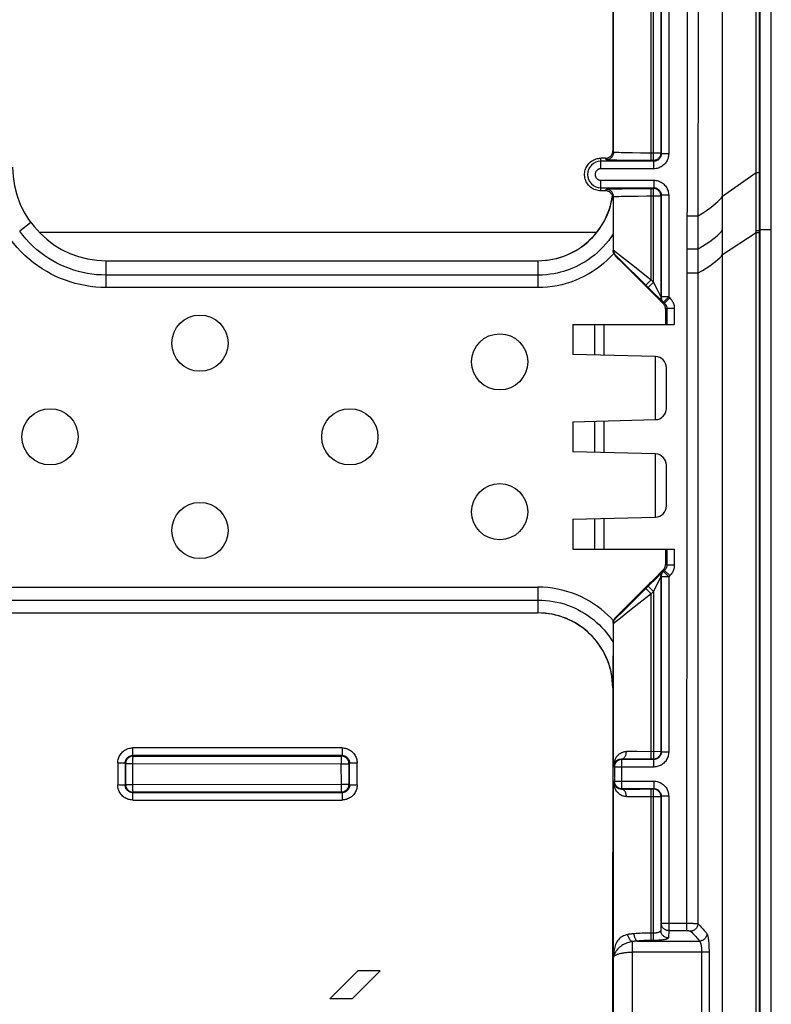
# Model space of a CAD drawing. Units: millimetres. Extents: x -72 to 72, y -45 to 45.
# Drawn here: x 52 to 72, y 2 to 28 of the extents above; entities that cross this region are included whole.
import ezdxf

# ---------------------------------------------------------------- set-up
doc = ezdxf.new("R2010")
doc.units = ezdxf.units.MM
doc.header["$LTSCALE"] = 16.335
doc.layers.get('0').update_dxf_attribs({"linetype": 'CONTINUOUS'})
for name, color, linetype in [('ASSI', 7, 'CONTINUOUS'), ('DRAFT', 7, 'CONTINUOUS'), ('RACCORDO', 7, 'CONTINUOUS'), ('SMUSSO', 7, 'CONTINUOUS')]:
    doc.layers.add(name, color=color, linetype=linetype)

msp = doc.modelspace()

# ---------------------------------------------------------------- linework, layer by layer
at = {"color": 7, "linetype": 'CONTINUOUS'}
for p, q in [((71.95, -44.004), (71.95, 44.004)), ((70.95, -43.2), (70.95, 43.2)), ((61.211, 2.749), (60.464, 2.001)), ((61.808, 2.749), (61.06, 2.001)), ((61.808, 2.749), (61.211, 2.749)), ((61.06, 2.001), (60.464, 2.001))]:
    msp.add_line(p, q, dxfattribs=at)
at = {"color": 253, "linetype": 'CONTINUOUS'}
msp.add_line((67.586, 22.45), (52.715, 22.45), dxfattribs=at)
at = {"color": 7, "linetype": 'CONTINUOUS'}
for centre in [(57, 19.5), (65, 19), (61, 17), (65, 15), (57, 14.5)]:
    msp.add_circle(centre, 0.75, dxfattribs=at)
at = {"layer": 'ASSI', "color": 7, "linetype": 'CONTINUOUS'}
msp.add_circle((53, 17), 0.75, dxfattribs=at)
at = {"layer": 'DRAFT', "color": 253, "linetype": 'CONTINUOUS'}
msp.add_line((72.25, 22.52), (71.95, 22.52), dxfattribs=at)
at = {"layer": 'DRAFT', "color": 7, "linetype": 'CONTINUOUS'}
for p, q in [((72.25, -22.52), (72.25, 22.52)), ((66.95, 20), (66.95, 19.2)), ((66.95, 17.4), (66.95, 16.6)), ((66.95, 14.8), (66.95, 14))]:
    msp.add_line(p, q, dxfattribs=at)
at = {"layer": 'RACCORDO', "color": 253, "linetype": 'CONTINUOUS'}
for p, q in [((71.935, -43.965), (71.935, 43.965)), ((71.849, 22.453), (71.85, 43.868)), ((68.041, 24.593), (68.041, 31.791)), ((69.041, 24.373), (69.041, 31.602)), ((69.102, 24.373), (69.102, 31.602)), ((69.511, 31.411), (69.511, 24.553)), ((70.003, 17.254), (70.014, 29.932)), ((70.3, 22.017), (70.306, 29.931)), ((68.041, 24.593), (68.021, 24.633)), ((68.319, 24.579), (68.244, 24.581)), ((68.403, 24.578), (68.319, 24.579)), ((68.545, 24.575), (68.403, 24.578)), ((68.757, 24.574), (68.545, 24.575)), ((69.301, 24.556), (69.3, 24.546)), ((69.302, 24.573), (69.301, 24.556)), ((69.311, 24.553), (69.302, 24.573)), ((69.511, 24.553), (69.311, 24.553)), ((67.7, 24.153), (67.7, 24.434)), ((69.111, 24.353), (67.7, 24.353)), ((67.841, 24.394), (67.821, 24.434)), ((68.128, 24.38), (68.045, 24.382)), ((68.224, 24.378), (68.128, 24.38)), ((68.413, 24.376), (68.224, 24.378)), ((69.102, 24.373), (69.041, 24.373)), ((69.105, 24.373), (69.102, 24.373)), ((69.111, 24.353), (69.102, 24.373)), ((69.111, 24.153), (69.111, 24.353)), ((69.111, 24.153), (67.7, 24.153)), ((70.95, 23.419), (71.849, 24.051)), ((67.7, 23.847), (69.111, 23.847)), ((67.7, 23.565), (67.7, 23.847)), ((69.111, 23.847), (69.111, 23.647)), ((67.7, 23.647), (69.111, 23.647)), ((67.821, 23.565), (67.841, 23.606)), ((67.972, 23.616), (68.041, 23.618)), ((68.025, 23.374), (68.041, 23.407)), ((68.041, 23.618), (68.124, 23.62)), ((68.041, 21.979), (68.041, 23.407)), ((68.124, 23.62), (68.271, 23.622)), ((68.178, 23.417), (68.241, 23.419)), ((68.241, 23.419), (68.315, 23.421)), ((68.271, 23.622), (68.413, 23.624)), ((68.315, 23.421), (68.399, 23.422)), ((68.399, 23.422), (68.541, 23.424)), ((68.541, 23.424), (68.699, 23.426)), ((68.699, 23.426), (68.926, 23.427)), ((68.926, 23.427), (69.302, 23.427)), ((69.041, 23.627), (69.102, 23.627)), ((69.041, 21.189), (69.041, 23.627)), ((69.102, 23.627), (69.111, 23.647)), ((69.105, 23.627), (69.102, 23.627)), ((69.102, 21.129), (69.102, 23.627)), ((69.301, 23.445), (69.3, 23.454)), ((69.302, 23.427), (69.301, 23.445)), ((69.302, 23.427), (69.311, 23.447)), ((69.511, 23.447), (69.311, 23.447)), ((69.511, 23.447), (69.511, 20.738)), ((70.006, 22.899), (70.3, 22.898)), ((52.485, 22.721), (52.188, 22.485)), ((70.95, 21.862), (71.849, 22.453)), ((71.85, -43.868), (71.849, 22.453)), ((71.95, 22.52), (71.935, 22.51)), ((68.029, 21.974), (68.041, 21.979)), ((68.075, 21.955), (68.152, 21.895)), ((68.087, 21.833), (68.1, 21.838)), ((68.127, 21.813), (68.153, 21.788)), ((68.152, 21.895), (68.279, 21.795)), ((70.006, 22.017), (70.3, 22.017)), ((70.294, 4.006), (70.3, 22.017)), ((54.5, 20.984), (54.5, 21.7)), ((66.028, 20.984), (66.028, 21.7)), ((68.153, 21.788), (68.21, 21.732)), ((68.21, 21.732), (68.353, 21.592)), ((68.279, 21.795), (68.522, 21.604)), ((68.353, 21.592), (68.749, 21.199)), ((68.522, 21.604), (69.041, 21.189)), ((66.028, 21.316), (54.5, 21.316)), ((70.005, 21.373), (70.299, 21.373)), ((68.749, 21.199), (68.9, 21.048)), ((69.041, 21.189), (68.9, 21.048)), ((69.102, 21.129), (68.96, 20.987)), ((69.041, 21.189), (69.102, 21.129)), ((69.102, 21.129), (69.115, 21.101)), ((69.115, 21.101), (69.208, 20.918)), ((66.028, 20.984), (54.5, 20.984)), ((68.96, 20.987), (69.11, 20.838)), ((69.11, 20.838), (69.262, 20.687)), ((69.208, 20.918), (69.291, 20.754)), ((69.262, 20.687), (69.318, 20.632)), ((69.301, 20.734), (69.302, 20.734)), ((69.302, 20.734), (69.311, 20.738)), ((69.305, 20.699), (69.309, 20.682)), ((69.511, 20.738), (69.311, 20.738)), ((69.318, 20.632), (69.338, 20.613)), ((69.338, 20.613), (69.348, 20.603)), ((69.36, 20.592), (69.37, 20.596)), ((69.511, 20.738), (69.37, 20.596)), ((69.403, 20.563), (69.37, 20.55)), ((69.544, 20.705), (69.403, 20.563)), ((69.403, 20.563), (69.412, 20.553)), ((69.511, 20.738), (69.544, 20.705)), ((69.461, 20.422), (69.428, 20.408)), ((69.661, 20.422), (69.461, 20.422)), ((69.661, 20.422), (69.661, 20)), ((67.541, 19.185), (67.541, 20)), ((67.791, 19.178), (67.791, 20)), ((69.15, 19.142), (69.15, 17.458)), ((67.541, 16.585), (67.541, 17.415)), ((67.791, 16.578), (67.791, 17.422)), ((69.998, 3.824), (70.003, 17.254)), ((69.15, 16.542), (69.15, 14.858)), ((67.541, 14), (67.541, 14.815)), ((67.791, 14), (67.791, 14.822)), ((69.661, 14), (69.661, 13.578)), ((69.37, 13.404), (69.36, 13.408)), ((69.403, 13.437), (69.367, 13.451)), ((69.511, 13.262), (69.37, 13.404)), ((69.544, 13.295), (69.403, 13.437)), ((69.461, 13.578), (69.426, 13.593)), ((69.661, 13.578), (69.461, 13.578)), ((69.199, 13.25), (68.96, 13.013)), ((69.28, 13.224), (69.115, 12.899)), ((69.304, 13.354), (69.199, 13.25)), ((69.29, 13.244), (69.28, 13.224)), ((69.311, 13.262), (69.302, 13.266)), ((69.305, 13.301), (69.309, 13.318)), ((69.511, 13.262), (69.311, 13.262)), ((69.544, 13.295), (69.511, 13.262)), ((69.511, 13.262), (69.511, 8.589)), ((45.6, 12.988), (66.021, 12.988)), ((66.021, 12.988), (66.021, 12.3)), ((68.9, 12.952), (68.44, 12.494)), ((69.041, 12.811), (68.9, 12.952)), ((69.102, 12.871), (68.96, 13.013)), ((69.115, 12.899), (69.102, 12.871)), ((45.575, 12.644), (66.021, 12.644)), ((69.041, 12.811), (68.466, 12.353)), ((69.102, 12.871), (69.041, 12.811)), ((69.041, 8.398), (69.041, 12.811)), ((69.102, 12.871), (69.102, 8.398)), ((68.466, 12.353), (68.178, 12.125)), ((68.44, 12.494), (68.23, 12.287)), ((68.1, 12.162), (68.084, 12.169)), ((68.23, 12.287), (68.171, 12.23)), ((68.041, 12.021), (68.025, 12.027)), ((68.041, 8.209), (68.041, 12.021)), ((60.795, 8.698), (55.205, 8.698)), ((55.205, 8.495), (55.205, 8.698)), ((60.795, 8.698), (60.795, 8.495)), ((60.795, 8.495), (55.205, 8.495)), ((55.218, 8.482), (55.205, 8.495)), ((55.218, 8.482), (60.777, 8.477)), ((60.777, 8.477), (60.795, 8.495)), ((60.78, 8.477), (60.777, 8.477)), ((68.665, 8.599), (68.381, 8.601)), ((69.302, 8.598), (68.665, 8.599)), ((69.301, 8.581), (69.3, 8.572)), ((69.302, 8.598), (69.301, 8.581)), ((69.311, 8.589), (69.302, 8.598)), ((69.511, 8.589), (69.311, 8.589)), ((54.805, 8.298), (54.857, 8.298)), ((54.805, 8.298), (54.805, 7.709)), ((54.857, 8.298), (54.904, 8.298)), ((54.904, 8.298), (54.933, 8.298)), ((55.018, 8.282), (55.005, 8.295)), ((55.005, 8.295), (55.005, 7.705)), ((55.018, 7.718), (55.018, 8.282)), ((55.208, 8.278), (60.764, 8.273)), ((60.764, 8.273), (60.828, 8.273)), ((60.764, 8.273), (60.765, 7.72)), ((60.828, 8.273), (60.869, 8.273)), ((60.869, 8.273), (60.904, 8.274)), ((60.904, 8.274), (60.934, 8.274)), ((60.977, 8.277), (60.994, 8.294)), ((60.977, 8.277), (60.977, 7.723)), ((60.995, 7.705), (60.995, 8.295)), ((61.043, 8.297), (61.067, 8.298)), ((61.067, 8.298), (61.096, 8.298)), ((61.096, 8.298), (61.143, 8.298)), ((61.143, 8.298), (61.195, 8.298)), ((61.195, 7.709), (61.195, 8.298)), ((68.041, 8.209), (68.042, 8.23)), ((68.041, 8.209), (68.061, 8.189)), ((69.111, 8.189), (68.061, 8.189)), ((68.071, 8.305), (68.071, 8.306)), ((68.485, 8.399), (68.249, 8.401)), ((68.249, 8.401), (68.261, 8.389)), ((68.261, 7.611), (68.261, 8.389)), ((69.041, 8.398), (68.485, 8.399)), ((69.103, 8.398), (69.102, 8.398)), ((69.111, 8.389), (69.102, 8.398)), ((69.111, 8.189), (69.111, 8.389)), ((54.856, 7.708), (54.805, 7.709)), ((54.904, 7.708), (54.856, 7.708)), ((54.933, 7.708), (54.904, 7.708)), ((55.018, 7.718), (55.005, 7.705)), ((55.131, 7.715), (55.097, 7.715)), ((55.188, 7.714), (55.131, 7.715)), ((60.765, 7.72), (55.188, 7.714)), ((55.209, 7.617), (55.208, 7.673)), ((60.977, 7.723), (60.995, 7.705)), ((60.977, 7.72), (60.977, 7.723)), ((61.111, 7.708), (61.067, 7.708)), ((61.16, 7.708), (61.111, 7.708)), ((61.195, 7.709), (61.16, 7.708)), ((68.061, 7.811), (68.041, 7.791)), ((68.041, 3.111), (68.041, 7.791)), ((68.061, 7.811), (69.111, 7.811)), ((68.071, 7.694), (68.071, 7.695)), ((69.111, 7.811), (69.111, 7.611)), ((55.218, 7.518), (55.205, 7.505)), ((55.205, 7.505), (60.795, 7.505)), ((55.205, 7.308), (55.205, 7.505)), ((55.21, 7.6), (55.209, 7.617)), ((60.777, 7.523), (55.218, 7.518)), ((60.777, 7.523), (60.795, 7.505)), ((60.795, 7.505), (60.795, 7.308)), ((68.261, 7.611), (68.249, 7.599)), ((68.249, 7.599), (68.745, 7.601)), ((68.261, 7.598), (68.249, 7.599)), ((68.381, 7.399), (68.425, 7.4)), ((68.425, 7.4), (68.735, 7.401)), ((68.735, 7.401), (69.302, 7.402)), ((68.745, 7.601), (69.041, 7.602)), ((69.041, 3.559), (69.041, 7.602)), ((69.102, 7.602), (69.111, 7.611)), ((69.103, 7.602), (69.102, 7.602)), ((69.102, 3.559), (69.102, 7.602)), ((69.301, 7.419), (69.3, 7.428)), ((69.302, 7.402), (69.301, 7.419)), ((69.302, 7.402), (69.311, 7.411)), ((69.511, 7.411), (69.311, 7.411)), ((69.511, 7.411), (69.511, 3.824)), ((55.205, 7.308), (60.795, 7.308)), ((69.311, 4.02), (69.302, 3.826)), ((69.102, 3.756), (68.995, 3.756)), ((69.511, 3.824), (69.502, 3.629)), ((69.511, 3.824), (69.998, 3.824)), ((68.541, 0.594), (68.541, 3.529)), ((68.679, 3.544), (70.333, 3.544)), ((69.102, 3.559), (69.004, 3.559)), ((70.588, 3.248), (68.541, 3.248)), ((70.389, 3.248), (70.389, -3.248)), ((70.588, 3.248), (70.588, -3.248))]:
    msp.add_line(p, q, dxfattribs=at)
at = {"layer": 'RACCORDO', "color": 7, "linetype": 'CONTINUOUS'}
for p, q in [((72.25, 22.52), (72.25, 44.004)), ((69.302, 31.402), (69.302, 24.573)), ((69.311, 31.411), (69.311, 24.553)), ((69.3, 24.546), (69.299, 24.538)), ((67.821, 24.434), (67.7, 24.434)), ((69.041, 24.373), (68.7, 24.374)), ((69.119, 24.374), (69.105, 24.373)), ((67.821, 23.565), (67.7, 23.565)), ((68.013, 23.444), (68.008, 23.436)), ((68.413, 23.624), (68.631, 23.626)), ((69.119, 23.626), (69.105, 23.627)), ((69.3, 23.454), (69.299, 23.462)), ((69.302, 23.427), (69.302, 20.734)), ((69.311, 23.447), (69.311, 20.738)), ((68.025, 23.374), (68.029, 22.094)), ((68.029, 22.094), (68.029, 21.974)), ((68.9, 21.048), (68.96, 20.987)), ((68.942, 20.977), (68.946, 20.973)), ((69.37, 20.596), (69.403, 20.563)), ((69.379, 20.54), (69.37, 20.55)), ((69.461, 20.422), (69.461, 20)), ((66.95, 20), (69.661, 20)), ((69.158, 19.142), (66.95, 19.2)), ((69.45, 17.758), (69.45, 18.842)), ((66.95, 17.4), (69.158, 17.458)), ((69.158, 16.542), (66.95, 16.6)), ((69.45, 15.158), (69.45, 16.242)), ((66.95, 14.8), (69.158, 14.858)), ((66.95, 14), (69.661, 14)), ((69.461, 14), (69.461, 13.578)), ((69.37, 13.404), (69.358, 13.391)), ((69.403, 13.437), (69.37, 13.404)), ((69.425, 13.58), (69.426, 13.593)), ((69.302, 13.266), (69.302, 8.598)), ((69.311, 13.262), (69.311, 8.589)), ((68.96, 13.013), (68.9, 12.952)), ((68.944, 13.029), (68.94, 13.024)), ((68.025, 12.027), (68.021, 10.3)), ((55.184, 8.479), (55.167, 8.475)), ((55.189, 8.48), (55.184, 8.479)), ((60.794, 8.476), (60.78, 8.477)), ((69.299, 8.564), (69.295, 8.547)), ((69.3, 8.572), (69.299, 8.564)), ((68.061, 8.189), (68.061, 7.811)), ((69.111, 8.389), (68.261, 8.389)), ((69.102, 8.398), (69.041, 8.398)), ((69.119, 8.399), (69.103, 8.398)), ((55.021, 7.683), (55.025, 7.667)), ((60.976, 7.706), (60.977, 7.72)), ((60.827, 7.53), (60.845, 7.535)), ((68.261, 7.611), (69.111, 7.611)), ((69.041, 7.602), (69.102, 7.602)), ((69.119, 7.601), (69.103, 7.602)), ((69.299, 7.436), (69.295, 7.453)), ((69.3, 7.428), (69.299, 7.436)), ((69.302, 7.402), (69.302, 3.826)), ((69.311, 7.411), (69.311, 4.02)), ((68.041, 0.594), (68.041, 3.111))]:
    msp.add_line(p, q, dxfattribs=at)
for points in [[(67.821, 24.434), (67.839, 24.434), (67.856, 24.437), (67.873, 24.44), (67.889, 24.445), (67.905, 24.452), (67.92, 24.46), (67.935, 24.469), (67.95, 24.48), (67.963, 24.492), (67.975, 24.505), (67.985, 24.519), (67.995, 24.534), (68.003, 24.55), (68.01, 24.566), (68.015, 24.582), (68.018, 24.599), (68.021, 24.616), (68.021, 24.633)], [(69.29, 24.505), (69.283, 24.489), (69.275, 24.473), (69.266, 24.459), (69.255, 24.445), (69.243, 24.432), (69.231, 24.42), (69.217, 24.409), (69.202, 24.4), (69.187, 24.392), (69.17, 24.385), (69.154, 24.38), (69.137, 24.376), (69.119, 24.374)], [(69.299, 24.538), (69.295, 24.522), (69.29, 24.505)], [(67.7, 23.565), (67.663, 23.567), (67.627, 23.572), (67.591, 23.579), (67.556, 23.59), (67.521, 23.604), (67.488, 23.621), (67.457, 23.64), (67.427, 23.662), (67.399, 23.687), (67.373, 23.714), (67.349, 23.744), (67.329, 23.775), (67.31, 23.808), (67.295, 23.844), (67.283, 23.879), (67.274, 23.915), (67.269, 23.951), (67.266, 23.987), (67.266, 24.022), (67.27, 24.056), (67.275, 24.089), (67.284, 24.122), (67.295, 24.154), (67.308, 24.185), (67.323, 24.215), (67.341, 24.243), (67.36, 24.269), (67.381, 24.294), (67.404, 24.317), (67.428, 24.338), (67.454, 24.357), (67.482, 24.375), (67.511, 24.39), (67.541, 24.403), (67.572, 24.414), (67.603, 24.423), (67.635, 24.429), (67.667, 24.432), (67.7, 24.434)], [(68.7, 24.374), (68.445, 24.376), (68.413, 24.376)], [(66.22, 21.709), (66.315, 21.721), (66.41, 21.737), (66.504, 21.757), (66.597, 21.783), (66.688, 21.812), (66.778, 21.846), (66.867, 21.884), (66.953, 21.927), (67.037, 21.973), (67.119, 22.024), (67.198, 22.078), (67.275, 22.136), (67.349, 22.198), (67.419, 22.263), (67.487, 22.331), (67.551, 22.403), (67.612, 22.478), (67.669, 22.555), (67.722, 22.635), (67.771, 22.718), (67.816, 22.803), (67.857, 22.89), (67.894, 22.979), (67.927, 23.069), (67.955, 23.161), (67.979, 23.254), (67.998, 23.349), (68.013, 23.444)], [(67.586, 22.45), (67.641, 22.521), (67.692, 22.595), (67.74, 22.671), (67.785, 22.75), (67.826, 22.83), (67.864, 22.913), (67.898, 22.997), (67.928, 23.083), (67.954, 23.17), (67.976, 23.258), (67.994, 23.347), (68.008, 23.436)], [(68.008, 23.436), (68.002, 23.451), (67.994, 23.465), (67.986, 23.479), (67.976, 23.492), (67.965, 23.504), (67.954, 23.515), (67.941, 23.525), (67.928, 23.534), (67.914, 23.543), (67.899, 23.549), (67.884, 23.555), (67.869, 23.56), (67.853, 23.563), (67.837, 23.565), (67.821, 23.565)], [(68.025, 23.374), (68.025, 23.386), (68.024, 23.397), (68.022, 23.409), (68.02, 23.421), (68.017, 23.432), (68.013, 23.444)], [(68.631, 23.626), (68.972, 23.627), (69.041, 23.627)], [(69.202, 23.6), (69.186, 23.608), (69.17, 23.615), (69.154, 23.62), (69.137, 23.624), (69.119, 23.626)], [(69.266, 23.542), (69.255, 23.556), (69.243, 23.568), (69.23, 23.58), (69.217, 23.591), (69.202, 23.6)], [(69.29, 23.495), (69.283, 23.511), (69.275, 23.527), (69.266, 23.542)], [(69.299, 23.462), (69.295, 23.479), (69.29, 23.495)], [(66.025, 21.7), (66.124, 21.702), (66.223, 21.71), (66.321, 21.722), (66.419, 21.739), (66.517, 21.762), (66.613, 21.789), (66.708, 21.82), (66.801, 21.857), (66.892, 21.898), (66.98, 21.943), (67.066, 21.992), (67.149, 22.046), (67.23, 22.104), (67.308, 22.166), (67.383, 22.232), (67.454, 22.301), (67.522, 22.374), (67.586, 22.45)], [(68.045, 21.895), (68.04, 21.908), (68.036, 21.921), (68.033, 21.934), (68.031, 21.947), (68.029, 21.961), (68.029, 21.974)], [(68.087, 21.833), (68.079, 21.842), (68.071, 21.852), (68.063, 21.862), (68.056, 21.873), (68.05, 21.884), (68.045, 21.895)], [(69.311, 20.738), (69.312, 20.72), (69.314, 20.703), (69.318, 20.686), (69.323, 20.669), (69.33, 20.653), (69.338, 20.638), (69.348, 20.623), (69.358, 20.609), (69.37, 20.596)], [(69.421, 20.46), (69.418, 20.472), (69.413, 20.485), (69.408, 20.497), (69.401, 20.508), (69.394, 20.519), (69.387, 20.53), (69.379, 20.54)], [(69.428, 20.408), (69.428, 20.421), (69.426, 20.434), (69.424, 20.447), (69.421, 20.46)], [(69.367, 13.451), (69.376, 13.461), (69.385, 13.471), (69.392, 13.482)], [(69.392, 13.482), (69.399, 13.493), (69.405, 13.504), (69.411, 13.516), (69.415, 13.529), (69.419, 13.541), (69.422, 13.554), (69.424, 13.567), (69.425, 13.58)], [(69.338, 13.362), (69.33, 13.347), (69.323, 13.331), (69.318, 13.314), (69.314, 13.297), (69.312, 13.28), (69.311, 13.262)], [(69.358, 13.391), (69.348, 13.377), (69.338, 13.362)], [(68.016, 10.3), (68.014, 10.404), (68.006, 10.508), (67.992, 10.612), (67.973, 10.715), (67.948, 10.817), (67.919, 10.918), (67.884, 11.017), (67.843, 11.114), (67.798, 11.208), (67.749, 11.3), (67.695, 11.388), (67.636, 11.474), (67.572, 11.558), (67.503, 11.638), (67.431, 11.714), (67.354, 11.787), (67.274, 11.855), (67.191, 11.919), (67.105, 11.978), (67.016, 12.032), (66.925, 12.082), (66.83, 12.127), (66.734, 12.167), (66.635, 12.202), (66.534, 12.232), (66.432, 12.256), (66.328, 12.276), (66.225, 12.289), (66.121, 12.297), (66.017, 12.3)], [(68.025, 12.027), (68.026, 12.038), (68.027, 12.048), (68.028, 12.059), (68.03, 12.069), (68.032, 12.079), (68.035, 12.09)], [(68.035, 12.09), (68.041, 12.104), (68.047, 12.118), (68.055, 12.132), (68.064, 12.145), (68.074, 12.157), (68.084, 12.169)], [(55.167, 8.475), (55.15, 8.47), (55.134, 8.464), (55.119, 8.455), (55.104, 8.446), (55.09, 8.436), (55.077, 8.424), (55.065, 8.411), (55.054, 8.397), (55.045, 8.382), (55.037, 8.367), (55.03, 8.351), (55.025, 8.334), (55.021, 8.317), (55.019, 8.3), (55.018, 8.282)], [(60.965, 8.344), (60.958, 8.361), (60.95, 8.376), (60.941, 8.391), (60.93, 8.405), (60.918, 8.418), (60.906, 8.43), (60.892, 8.44), (60.877, 8.45), (60.862, 8.458), (60.845, 8.465), (60.829, 8.47), (60.812, 8.474), (60.794, 8.476)], [(69.295, 8.547), (69.29, 8.53), (69.283, 8.514), (69.275, 8.499), (69.266, 8.484), (69.255, 8.47), (69.243, 8.457), (69.231, 8.445), (69.217, 8.435), (69.202, 8.425), (69.187, 8.417), (69.17, 8.41), (69.154, 8.405), (69.137, 8.401), (69.119, 8.399)], [(60.973, 8.316), (60.97, 8.328), (60.965, 8.344)], [(68.041, 8.209), (68.042, 8.219), (68.043, 8.23)], [(68.043, 8.23), (68.045, 8.241), (68.048, 8.251), (68.051, 8.262), (68.054, 8.272), (68.059, 8.283), (68.065, 8.295), (68.071, 8.305)], [(55.025, 7.667), (55.03, 7.65), (55.036, 7.634), (55.044, 7.618), (55.054, 7.604), (55.064, 7.59), (55.076, 7.577), (55.089, 7.565), (55.103, 7.554), (55.118, 7.545), (55.133, 7.537), (55.149, 7.53), (55.166, 7.525), (55.183, 7.521), (55.2, 7.519), (55.218, 7.518)], [(60.845, 7.535), (60.861, 7.542), (60.876, 7.55), (60.891, 7.559), (60.905, 7.57), (60.918, 7.581), (60.93, 7.594), (60.94, 7.608), (60.95, 7.623), (60.958, 7.638), (60.965, 7.655), (60.97, 7.671), (60.974, 7.688), (60.976, 7.706)], [(68.071, 7.695), (68.066, 7.703), (68.061, 7.713), (68.056, 7.723), (68.052, 7.733), (68.049, 7.744), (68.046, 7.755), (68.044, 7.767), (68.042, 7.779), (68.041, 7.791)], [(69.202, 7.575), (69.186, 7.583), (69.17, 7.59), (69.154, 7.595), (69.137, 7.599), (69.119, 7.601)], [(69.275, 7.501), (69.266, 7.516), (69.255, 7.53), (69.243, 7.543), (69.23, 7.555), (69.217, 7.565), (69.202, 7.575)], [(69.295, 7.453), (69.29, 7.47), (69.283, 7.486), (69.275, 7.501)]]:
    msp.add_lwpolyline(points, dxfattribs=at)
at = {"layer": 'RACCORDO', "color": 253, "linetype": 'CONTINUOUS'}
for points in [[(68.041, 24.593), (68.04, 24.573), (68.037, 24.552), (68.032, 24.532), (68.024, 24.512), (68.015, 24.494), (68.003, 24.476), (67.99, 24.46), (67.975, 24.445), (67.959, 24.432), (67.941, 24.42), (67.923, 24.411), (67.903, 24.403), (67.883, 24.398), (67.862, 24.395), (67.841, 24.394)], [(68.244, 24.581), (68.18, 24.583), (68.152, 24.584), (68.127, 24.585), (68.105, 24.586), (68.086, 24.587), (68.07, 24.589), (68.058, 24.59), (68.049, 24.591), (68.044, 24.592), (68.041, 24.593)], [(69.302, 24.573), (68.813, 24.573), (68.757, 24.574)], [(69.311, 24.553), (69.311, 24.538), (69.309, 24.523), (69.306, 24.508), (69.302, 24.494), (69.297, 24.479), (69.291, 24.466), (69.284, 24.452), (69.276, 24.439), (69.267, 24.427), (69.257, 24.416), (69.246, 24.405), (69.235, 24.396), (69.223, 24.387), (69.211, 24.38), (69.198, 24.373), (69.185, 24.367), (69.171, 24.363), (69.157, 24.359), (69.142, 24.356), (69.127, 24.354), (69.111, 24.353)], [(69.511, 24.553), (69.51, 24.523), (69.507, 24.493), (69.501, 24.463), (69.493, 24.434), (69.483, 24.405), (69.471, 24.378), (69.456, 24.351), (69.44, 24.325), (69.422, 24.301), (69.402, 24.279), (69.38, 24.257), (69.358, 24.238), (69.334, 24.221), (69.31, 24.206), (69.285, 24.193), (69.259, 24.182), (69.231, 24.172), (69.203, 24.164), (69.173, 24.158), (69.143, 24.155), (69.111, 24.153)], [(68.045, 24.382), (67.974, 24.384), (67.944, 24.385), (67.917, 24.386), (67.895, 24.388), (67.876, 24.389), (67.861, 24.39), (67.851, 24.391), (67.844, 24.392), (67.841, 24.394)], [(67.7, 24.153), (67.687, 24.153), (67.675, 24.151), (67.663, 24.149), (67.651, 24.146), (67.64, 24.141), (67.629, 24.136), (67.618, 24.13), (67.608, 24.123), (67.598, 24.115), (67.589, 24.106), (67.581, 24.097), (67.574, 24.087), (67.567, 24.077), (67.561, 24.066), (67.556, 24.054), (67.553, 24.043), (67.55, 24.031), (67.548, 24.018), (67.547, 24.006), (67.547, 23.994), (67.548, 23.981), (67.55, 23.969), (67.553, 23.957), (67.557, 23.945), (67.561, 23.934), (67.567, 23.923), (67.574, 23.913), (67.581, 23.903), (67.589, 23.894), (67.598, 23.885), (67.608, 23.877), (67.618, 23.871), (67.628, 23.864), (67.639, 23.859), (67.65, 23.855), (67.662, 23.851), (67.674, 23.849), (67.687, 23.847), (67.7, 23.847)], [(71.849, 24.051), (71.865, 24.051), (71.879, 24.052), (71.892, 24.053), (71.904, 24.053), (71.914, 24.054), (71.922, 24.055), (71.929, 24.056), (71.933, 24.057), (71.935, 24.058)], [(69.111, 23.847), (69.141, 23.845), (69.171, 23.842), (69.2, 23.837), (69.229, 23.829), (69.257, 23.819), (69.284, 23.807), (69.31, 23.794), (69.336, 23.778), (69.36, 23.76), (69.382, 23.741), (69.403, 23.72), (69.423, 23.698), (69.441, 23.674), (69.457, 23.648), (69.471, 23.621), (69.483, 23.594), (69.493, 23.565), (69.501, 23.536), (69.507, 23.506), (69.51, 23.477), (69.511, 23.447)], [(67.841, 23.606), (67.844, 23.608), (67.851, 23.609), (67.861, 23.61), (67.876, 23.611), (67.894, 23.612), (67.916, 23.614), (67.942, 23.615), (67.972, 23.616)], [(68.041, 23.407), (68.04, 23.427), (68.037, 23.448), (68.032, 23.468), (68.024, 23.488), (68.015, 23.506), (68.003, 23.524), (67.99, 23.54), (67.975, 23.555), (67.959, 23.568), (67.941, 23.58), (67.923, 23.589), (67.903, 23.597), (67.883, 23.602), (67.862, 23.605), (67.841, 23.606)], [(68.041, 23.407), (68.044, 23.408), (68.049, 23.409), (68.058, 23.41), (68.07, 23.411), (68.085, 23.412), (68.104, 23.414), (68.125, 23.415), (68.15, 23.416), (68.178, 23.417)], [(69.111, 23.647), (69.126, 23.646), (69.141, 23.644), (69.156, 23.642), (69.17, 23.638), (69.184, 23.633), (69.198, 23.627), (69.211, 23.62), (69.224, 23.612), (69.236, 23.603), (69.247, 23.594), (69.257, 23.583), (69.267, 23.572), (69.276, 23.56), (69.284, 23.547), (69.291, 23.534), (69.297, 23.52), (69.302, 23.506), (69.306, 23.491), (69.309, 23.476), (69.311, 23.461), (69.311, 23.447)], [(70.3, 22.898), (70.413, 22.971), (70.516, 23.039), (70.609, 23.105), (70.692, 23.166), (70.764, 23.224), (70.827, 23.279), (70.878, 23.329), (70.919, 23.376), (70.95, 23.419)], [(54.5, 21.316), (54.371, 21.319), (54.243, 21.327), (54.117, 21.341), (53.994, 21.361), (53.874, 21.385), (53.755, 21.414), (53.637, 21.449), (53.519, 21.488), (53.404, 21.533), (53.291, 21.583), (53.181, 21.637), (53.072, 21.696), (52.963, 21.762), (52.856, 21.833), (52.751, 21.91), (52.648, 21.993), (52.548, 22.082), (52.451, 22.176), (52.359, 22.274), (52.272, 22.377), (52.188, 22.485)], [(68.028, 22.413), (67.966, 22.321), (67.901, 22.233), (67.832, 22.148), (67.76, 22.067), (67.685, 21.99), (67.607, 21.918), (67.527, 21.85), (67.446, 21.786), (67.363, 21.727), (67.28, 21.673), (67.196, 21.623), (67.112, 21.578), (67.029, 21.537), (66.947, 21.501), (66.866, 21.468), (66.784, 21.439), (66.703, 21.414), (66.619, 21.391), (66.533, 21.37), (66.443, 21.352), (66.348, 21.337), (66.247, 21.326), (66.14, 21.318), (66.028, 21.316)], [(70.3, 22.017), (70.413, 22.087), (70.515, 22.153), (70.608, 22.216), (70.691, 22.276), (70.763, 22.332), (70.825, 22.384), (70.877, 22.433), (70.919, 22.479), (70.95, 22.52)], [(71.849, 22.503), (71.865, 22.504), (71.879, 22.504), (71.892, 22.505), (71.904, 22.506), (71.914, 22.506), (71.922, 22.507), (71.929, 22.508), (71.933, 22.509), (71.935, 22.51)], [(71.849, 22.453), (71.865, 22.453), (71.879, 22.454), (71.892, 22.454), (71.904, 22.455), (71.914, 22.456), (71.922, 22.456), (71.929, 22.457), (71.933, 22.458), (71.935, 22.459)], [(54.5, 20.984), (54.355, 20.988), (54.213, 20.997), (54.073, 21.013), (53.937, 21.034), (53.803, 21.061), (53.67, 21.094), (53.538, 21.132), (53.408, 21.177), (53.279, 21.227), (53.154, 21.282), (53.031, 21.342), (52.91, 21.409), (52.789, 21.482), (52.669, 21.561), (52.553, 21.647), (52.438, 21.74), (52.327, 21.839), (52.22, 21.943), (52.118, 22.053), (52.02, 22.168), (51.928, 22.288)], [(68.045, 21.895), (67.959, 21.802), (67.869, 21.713), (67.774, 21.629), (67.676, 21.549), (67.574, 21.473), (67.469, 21.403), (67.36, 21.337), (67.248, 21.277), (67.134, 21.222), (67.018, 21.173), (66.899, 21.129), (66.778, 21.091), (66.655, 21.058), (66.531, 21.032), (66.406, 21.011), (66.28, 20.996), (66.155, 20.987), (66.028, 20.984)], [(68.041, 21.979), (68.043, 21.978), (68.047, 21.976), (68.054, 21.971), (68.063, 21.964), (68.075, 21.955)], [(68.041, 21.979), (68.042, 21.962), (68.044, 21.945), (68.048, 21.927), (68.053, 21.911), (68.06, 21.895), (68.068, 21.879), (68.078, 21.865), (68.088, 21.851), (68.1, 21.838)], [(68.1, 21.838), (68.101, 21.837), (68.105, 21.834), (68.11, 21.829), (68.117, 21.822), (68.127, 21.813)], [(70.299, 21.373), (70.412, 21.441), (70.515, 21.505), (70.607, 21.567), (70.69, 21.625), (70.762, 21.679), (70.825, 21.73), (70.877, 21.778), (70.919, 21.822), (70.95, 21.862)], [(69.291, 20.754), (69.298, 20.741), (69.299, 20.738), (69.301, 20.735)], [(69.302, 20.734), (69.302, 20.716), (69.305, 20.699)], [(69.309, 20.682), (69.314, 20.665), (69.32, 20.649)], [(69.32, 20.649), (69.329, 20.634), (69.338, 20.619), (69.349, 20.605), (69.36, 20.592)], [(69.348, 20.603), (69.352, 20.599), (69.355, 20.596), (69.358, 20.594), (69.359, 20.593), (69.36, 20.592)], [(69.412, 20.553), (69.421, 20.543), (69.428, 20.532), (69.435, 20.522)], [(69.435, 20.522), (69.441, 20.511), (69.446, 20.499), (69.45, 20.488), (69.454, 20.476), (69.457, 20.463), (69.459, 20.45), (69.461, 20.436), (69.461, 20.422)], [(69.544, 20.705), (69.563, 20.685), (69.58, 20.664), (69.595, 20.643), (69.608, 20.621), (69.62, 20.6), (69.63, 20.577), (69.639, 20.553), (69.647, 20.529), (69.653, 20.504), (69.657, 20.478), (69.66, 20.45), (69.661, 20.422)], [(69.36, 13.408), (69.36, 13.408), (69.358, 13.406), (69.354, 13.403), (69.35, 13.398), (69.344, 13.392), (69.336, 13.385), (69.304, 13.354)], [(69.32, 13.351), (69.329, 13.366), (69.338, 13.381), (69.349, 13.395), (69.36, 13.408)], [(69.461, 13.578), (69.461, 13.565), (69.46, 13.551), (69.457, 13.538), (69.454, 13.526), (69.451, 13.514), (69.447, 13.503), (69.441, 13.491), (69.436, 13.48), (69.429, 13.469), (69.421, 13.458), (69.412, 13.447), (69.403, 13.437)], [(69.661, 13.578), (69.66, 13.551), (69.658, 13.524), (69.653, 13.499), (69.648, 13.474), (69.64, 13.45), (69.632, 13.427), (69.622, 13.404), (69.61, 13.381), (69.596, 13.359), (69.581, 13.338), (69.563, 13.316), (69.544, 13.295)], [(69.3, 13.264), (69.293, 13.251), (69.29, 13.244)], [(69.302, 13.266), (69.301, 13.266), (69.3, 13.264)], [(69.302, 13.266), (69.302, 13.284), (69.305, 13.301)], [(69.309, 13.318), (69.314, 13.335), (69.32, 13.351)], [(68.035, 12.09), (67.964, 12.168), (67.886, 12.245), (67.801, 12.321), (67.709, 12.397), (67.61, 12.473), (67.506, 12.544), (67.397, 12.612), (67.281, 12.677), (67.164, 12.735), (67.043, 12.788), (66.921, 12.834), (66.796, 12.875), (66.669, 12.909), (66.54, 12.938), (66.411, 12.96), (66.282, 12.976), (66.152, 12.985), (66.021, 12.988)], [(66.021, 12.644), (66.125, 12.642), (66.227, 12.635), (66.328, 12.624), (66.427, 12.609), (66.525, 12.59), (66.621, 12.567), (66.717, 12.539), (66.811, 12.508), (66.904, 12.473), (66.996, 12.433), (67.086, 12.39), (67.174, 12.343), (67.259, 12.293), (67.343, 12.239), (67.424, 12.181), (67.502, 12.121), (67.578, 12.057), (67.651, 11.99), (67.721, 11.92), (67.788, 11.847), (67.852, 11.771), (67.913, 11.692), (67.97, 11.611), (68.024, 11.528)], [(68.041, 12.021), (68.042, 12.038), (68.044, 12.055), (68.048, 12.073), (68.053, 12.089), (68.06, 12.105), (68.068, 12.121), (68.078, 12.135), (68.088, 12.149), (68.1, 12.162)], [(68.178, 12.125), (68.111, 12.073), (68.093, 12.059), (68.065, 12.038)], [(68.171, 12.23), (68.141, 12.201), (68.129, 12.189), (68.119, 12.179), (68.111, 12.171), (68.105, 12.166), (68.101, 12.163), (68.1, 12.162)], [(68.065, 12.038), (68.055, 12.03), (68.048, 12.025), (68.043, 12.022), (68.041, 12.021)], [(54.805, 8.298), (54.807, 8.329), (54.81, 8.358), (54.815, 8.388), (54.823, 8.416), (54.833, 8.445), (54.845, 8.472), (54.859, 8.498), (54.875, 8.524), (54.893, 8.548), (54.912, 8.57), (54.933, 8.592), (54.956, 8.611), (54.98, 8.629), (55.005, 8.645), (55.032, 8.659), (55.059, 8.671), (55.087, 8.681), (55.116, 8.688), (55.145, 8.694), (55.175, 8.697), (55.205, 8.698)], [(60.795, 8.698), (60.825, 8.697), (60.854, 8.694), (60.884, 8.688), (60.913, 8.681), (60.941, 8.671), (60.968, 8.659), (60.995, 8.645), (61.02, 8.629), (61.044, 8.611), (61.067, 8.592), (61.088, 8.571), (61.107, 8.548), (61.125, 8.524), (61.141, 8.499), (61.155, 8.472), (61.167, 8.445), (61.177, 8.417), (61.185, 8.388), (61.19, 8.358), (61.193, 8.329), (61.195, 8.298)], [(55.025, 8.381), (55.032, 8.395), (55.04, 8.407), (55.049, 8.419), (55.059, 8.431), (55.069, 8.441), (55.081, 8.451), (55.093, 8.46)], [(55.093, 8.46), (55.105, 8.468), (55.119, 8.475), (55.132, 8.481), (55.146, 8.486), (55.161, 8.49), (55.175, 8.492), (55.19, 8.494), (55.205, 8.495)], [(55.218, 8.482), (55.201, 8.481), (55.189, 8.48)], [(55.21, 8.397), (55.211, 8.413), (55.212, 8.428), (55.212, 8.442), (55.213, 8.453), (55.214, 8.463), (55.215, 8.471), (55.216, 8.477), (55.217, 8.481), (55.218, 8.482)], [(60.77, 8.436), (60.768, 8.408), (60.767, 8.391), (60.766, 8.373), (60.766, 8.355), (60.765, 8.335)], [(60.777, 8.477), (60.775, 8.475), (60.774, 8.472), (60.773, 8.466), (60.772, 8.458), (60.771, 8.448), (60.77, 8.436)], [(60.795, 8.495), (60.81, 8.494), (60.824, 8.492), (60.839, 8.49), (60.854, 8.486), (60.868, 8.481)], [(60.868, 8.481), (60.881, 8.475), (60.895, 8.468), (60.907, 8.46), (60.919, 8.451), (60.931, 8.441), (60.941, 8.431), (60.951, 8.419), (60.96, 8.407)], [(68.089, 8.406), (68.1, 8.427), (68.112, 8.447), (68.125, 8.465), (68.139, 8.482), (68.153, 8.499), (68.168, 8.514), (68.184, 8.528), (68.2, 8.541), (68.217, 8.552), (68.234, 8.562), (68.252, 8.572), (68.27, 8.579), (68.288, 8.586), (68.306, 8.592), (68.325, 8.596), (68.343, 8.599), (68.362, 8.6), (68.381, 8.601)], [(68.249, 8.401), (68.261, 8.402), (68.272, 8.404), (68.283, 8.408), (68.294, 8.413), (68.305, 8.42), (68.315, 8.428), (68.325, 8.438)], [(68.325, 8.438), (68.334, 8.448), (68.342, 8.46), (68.35, 8.473), (68.357, 8.487), (68.363, 8.501), (68.368, 8.517), (68.373, 8.533), (68.376, 8.549), (68.379, 8.566), (68.381, 8.584), (68.381, 8.601)], [(69.311, 8.589), (69.311, 8.573), (69.309, 8.558), (69.306, 8.543), (69.302, 8.529), (69.297, 8.515), (69.291, 8.501), (69.284, 8.487), (69.276, 8.475), (69.267, 8.463), (69.257, 8.451), (69.246, 8.441), (69.235, 8.431), (69.223, 8.423), (69.211, 8.415), (69.198, 8.408), (69.185, 8.403), (69.171, 8.398), (69.157, 8.394), (69.142, 8.391), (69.127, 8.389), (69.111, 8.389)], [(69.511, 8.589), (69.51, 8.558), (69.507, 8.528), (69.501, 8.498), (69.493, 8.469), (69.483, 8.441), (69.471, 8.413), (69.456, 8.386), (69.44, 8.361), (69.422, 8.336), (69.402, 8.314), (69.38, 8.293), (69.358, 8.274), (69.334, 8.257), (69.31, 8.242), (69.285, 8.228), (69.259, 8.217), (69.231, 8.207), (69.203, 8.199), (69.173, 8.194), (69.143, 8.19), (69.111, 8.189)], [(54.933, 8.298), (54.957, 8.297), (54.968, 8.297), (54.977, 8.297), (54.986, 8.296), (54.992, 8.296), (54.998, 8.296), (55.002, 8.295), (55.004, 8.295), (55.005, 8.295)], [(55.005, 8.295), (55.006, 8.31), (55.008, 8.325), (55.01, 8.339), (55.014, 8.354), (55.019, 8.368), (55.025, 8.381)], [(55.018, 8.282), (55.019, 8.281), (55.023, 8.281), (55.028, 8.281), (55.035, 8.281), (55.044, 8.28), (55.068, 8.28)], [(55.068, 8.28), (55.082, 8.279), (55.097, 8.279), (55.114, 8.279), (55.131, 8.279), (55.15, 8.279)], [(55.15, 8.279), (55.188, 8.279), (55.208, 8.278)], [(55.208, 7.714), (55.208, 8.299), (55.209, 8.32), (55.209, 8.34), (55.209, 8.36), (55.21, 8.379), (55.21, 8.397)], [(60.765, 8.335), (60.765, 8.294), (60.764, 8.273)], [(60.934, 8.274), (60.947, 8.275), (60.957, 8.275), (60.965, 8.276), (60.971, 8.276), (60.975, 8.276), (60.977, 8.277)], [(60.96, 8.407), (60.968, 8.395), (60.975, 8.382), (60.981, 8.368), (60.986, 8.354), (60.99, 8.339), (60.992, 8.325), (60.994, 8.31), (60.995, 8.295)], [(60.977, 8.277), (60.976, 8.294), (60.974, 8.311), (60.973, 8.316)], [(60.995, 8.295), (60.996, 8.295), (60.998, 8.295), (61.002, 8.296), (61.008, 8.296), (61.014, 8.296), (61.023, 8.297)], [(61.023, 8.297), (61.032, 8.297), (61.043, 8.297)], [(68.042, 8.23), (68.044, 8.252), (68.047, 8.274), (68.051, 8.295), (68.055, 8.316), (68.062, 8.338), (68.069, 8.36), (68.078, 8.383), (68.089, 8.406)], [(68.261, 8.389), (68.244, 8.388), (68.227, 8.386), (68.21, 8.382), (68.193, 8.377), (68.177, 8.37), (68.161, 8.362), (68.147, 8.352), (68.133, 8.342), (68.12, 8.33), (68.108, 8.317), (68.098, 8.303), (68.088, 8.289), (68.08, 8.273), (68.073, 8.257), (68.068, 8.24), (68.064, 8.223), (68.062, 8.206), (68.061, 8.189)], [(68.071, 8.306), (68.078, 8.316), (68.086, 8.326), (68.094, 8.335), (68.102, 8.343), (68.111, 8.351), (68.12, 8.359), (68.13, 8.366), (68.14, 8.372), (68.15, 8.377), (68.16, 8.383), (68.171, 8.387), (68.182, 8.391), (68.193, 8.394), (68.204, 8.397), (68.215, 8.399), (68.226, 8.4), (68.238, 8.401), (68.249, 8.401)], [(55.205, 7.308), (55.175, 7.309), (55.145, 7.313), (55.116, 7.318), (55.087, 7.326), (55.059, 7.336), (55.031, 7.348), (55.005, 7.362), (54.98, 7.378), (54.956, 7.396), (54.933, 7.415), (54.912, 7.436), (54.892, 7.459), (54.875, 7.483), (54.859, 7.508), (54.845, 7.535), (54.833, 7.562), (54.823, 7.59), (54.815, 7.619), (54.81, 7.648), (54.806, 7.678), (54.805, 7.709)], [(54.977, 7.707), (54.968, 7.707), (54.957, 7.707), (54.933, 7.708)], [(55.005, 7.705), (55.004, 7.705), (55.002, 7.706), (54.998, 7.706), (54.992, 7.706), (54.985, 7.707), (54.977, 7.707)], [(55.04, 7.592), (55.032, 7.605), (55.025, 7.618), (55.019, 7.632), (55.014, 7.646), (55.01, 7.66), (55.007, 7.675), (55.006, 7.69), (55.005, 7.705)], [(55.097, 7.715), (55.067, 7.716), (55.055, 7.716), (55.044, 7.716), (55.035, 7.716), (55.028, 7.717), (55.023, 7.717), (55.019, 7.717), (55.018, 7.718)], [(55.018, 7.718), (55.019, 7.701), (55.021, 7.683)], [(55.208, 7.673), (55.208, 7.694), (55.208, 7.714)], [(60.829, 7.72), (60.808, 7.719), (60.787, 7.719), (60.765, 7.72)], [(60.765, 7.72), (60.765, 7.699), (60.765, 7.679), (60.765, 7.659), (60.766, 7.64), (60.766, 7.622), (60.767, 7.605), (60.768, 7.589), (60.769, 7.575), (60.77, 7.562), (60.771, 7.55), (60.772, 7.541), (60.773, 7.534), (60.774, 7.528), (60.776, 7.525), (60.777, 7.523)], [(61.195, 7.709), (61.194, 7.678), (61.19, 7.649), (61.185, 7.619), (61.177, 7.591), (61.167, 7.562), (61.155, 7.535), (61.141, 7.509), (61.126, 7.483), (61.108, 7.459), (61.088, 7.437), (61.067, 7.415), (61.045, 7.396), (61.021, 7.378), (60.995, 7.362), (60.969, 7.348), (60.941, 7.336), (60.913, 7.326), (60.884, 7.318), (60.855, 7.313), (60.825, 7.31), (60.795, 7.308)], [(60.905, 7.721), (60.869, 7.72), (60.829, 7.72)], [(60.977, 7.723), (60.975, 7.723), (60.972, 7.723), (60.965, 7.722), (60.957, 7.722), (60.947, 7.721), (60.934, 7.721), (60.92, 7.721), (60.905, 7.721)], [(60.981, 7.632), (60.975, 7.618), (60.968, 7.605), (60.96, 7.592), (60.951, 7.58), (60.942, 7.569), (60.931, 7.558), (60.92, 7.549)], [(60.995, 7.705), (60.994, 7.69), (60.993, 7.675), (60.99, 7.661), (60.986, 7.646), (60.981, 7.632)], [(61.032, 7.707), (61.023, 7.707), (61.015, 7.707), (61.008, 7.706), (61.002, 7.706), (60.998, 7.706), (60.996, 7.705), (60.995, 7.705)], [(61.067, 7.708), (61.055, 7.708), (61.032, 7.707)], [(68.089, 7.594), (68.08, 7.613), (68.072, 7.632), (68.064, 7.653), (68.058, 7.674), (68.053, 7.696), (68.048, 7.718), (68.045, 7.742), (68.042, 7.766), (68.041, 7.791)], [(68.061, 7.811), (68.062, 7.794), (68.064, 7.777), (68.068, 7.76), (68.073, 7.743), (68.08, 7.727), (68.088, 7.711), (68.098, 7.697), (68.108, 7.683), (68.12, 7.67), (68.133, 7.658), (68.147, 7.648), (68.161, 7.638), (68.177, 7.63), (68.193, 7.623), (68.21, 7.618), (68.227, 7.614), (68.244, 7.612), (68.261, 7.611)], [(68.222, 7.6), (68.208, 7.602), (68.195, 7.605), (68.182, 7.609), (68.168, 7.614), (68.156, 7.62), (68.143, 7.626), (68.131, 7.634), (68.119, 7.642), (68.108, 7.651), (68.098, 7.661), (68.088, 7.672), (68.079, 7.683), (68.071, 7.694)], [(69.111, 7.811), (69.141, 7.81), (69.171, 7.807), (69.2, 7.801), (69.229, 7.794), (69.257, 7.784), (69.284, 7.772), (69.31, 7.758), (69.336, 7.743), (69.36, 7.725), (69.382, 7.706), (69.403, 7.685), (69.423, 7.662), (69.441, 7.638), (69.457, 7.613), (69.471, 7.586), (69.483, 7.558), (69.493, 7.53), (69.501, 7.5), (69.507, 7.471), (69.51, 7.441), (69.511, 7.411)], [(55.118, 7.525), (55.105, 7.532), (55.092, 7.54), (55.08, 7.549), (55.069, 7.558), (55.058, 7.569), (55.049, 7.58), (55.04, 7.592)], [(55.205, 7.505), (55.19, 7.506), (55.175, 7.507), (55.16, 7.51), (55.146, 7.514), (55.132, 7.519), (55.118, 7.525)], [(55.212, 7.556), (55.211, 7.569), (55.21, 7.6)], [(55.218, 7.518), (55.217, 7.519), (55.216, 7.523), (55.215, 7.528), (55.214, 7.536), (55.212, 7.556)], [(60.777, 7.523), (60.794, 7.524), (60.811, 7.526), (60.827, 7.53)], [(60.92, 7.549), (60.908, 7.54), (60.895, 7.532), (60.882, 7.525), (60.868, 7.519), (60.854, 7.514), (60.84, 7.51), (60.825, 7.507), (60.81, 7.506), (60.795, 7.505)], [(68.381, 7.399), (68.359, 7.4), (68.336, 7.402), (68.314, 7.407), (68.292, 7.413), (68.27, 7.421), (68.248, 7.43), (68.227, 7.442), (68.206, 7.455), (68.186, 7.471), (68.167, 7.488), (68.149, 7.506), (68.132, 7.526), (68.116, 7.548), (68.102, 7.57), (68.089, 7.594)], [(68.249, 7.599), (68.236, 7.599), (68.222, 7.6)], [(68.381, 7.399), (68.381, 7.416), (68.379, 7.434), (68.376, 7.451), (68.373, 7.467), (68.369, 7.483), (68.363, 7.499), (68.357, 7.513), (68.35, 7.527), (68.342, 7.54), (68.334, 7.552), (68.325, 7.562), (68.315, 7.572), (68.305, 7.58), (68.294, 7.587), (68.283, 7.592), (68.272, 7.596), (68.261, 7.598)], [(69.111, 7.611), (69.126, 7.611), (69.141, 7.609), (69.156, 7.606), (69.17, 7.603), (69.184, 7.598), (69.198, 7.592), (69.211, 7.585), (69.224, 7.577), (69.236, 7.568), (69.247, 7.559), (69.257, 7.548), (69.267, 7.537), (69.276, 7.525), (69.284, 7.512), (69.291, 7.499), (69.297, 7.485), (69.302, 7.471), (69.306, 7.456), (69.309, 7.441), (69.311, 7.426), (69.311, 7.411)], [(69.311, 4.02), (70.021, 4.02), (70.045, 4.02), (70.067, 4.02), (70.09, 4.02), (70.112, 4.019), (70.133, 4.019), (70.153, 4.018), (70.173, 4.017), (70.191, 4.016), (70.209, 4.015), (70.224, 4.014), (70.239, 4.013), (70.252, 4.012), (70.264, 4.011), (70.274, 4.01), (70.282, 4.008), (70.289, 4.007), (70.294, 4.006)], [(69.511, 3.824), (69.494, 3.824), (69.477, 3.827), (69.46, 3.83), (69.443, 3.835), (69.427, 3.842), (69.412, 3.85), (69.397, 3.859), (69.383, 3.87), (69.37, 3.881), (69.358, 3.894), (69.348, 3.907), (69.338, 3.922), (69.33, 3.937), (69.324, 3.953), (69.318, 3.969), (69.314, 3.986), (69.312, 4.003), (69.311, 4.02)], [(70.294, 4.006), (70.292, 3.986), (70.288, 3.966), (70.283, 3.946), (70.275, 3.927), (70.265, 3.909), (70.254, 3.892), (70.241, 3.876), (70.227, 3.862), (70.211, 3.849), (70.194, 3.837), (70.175, 3.828), (70.157, 3.82), (70.137, 3.814), (70.117, 3.811), (70.097, 3.809)], [(70.294, 4.006), (70.322, 3.977), (70.35, 3.947), (70.378, 3.918), (70.405, 3.888), (70.431, 3.859), (70.457, 3.829), (70.482, 3.8), (70.507, 3.77), (70.531, 3.741)], [(68.416, 3.716), (68.378, 3.706), (68.342, 3.694), (68.307, 3.68), (68.276, 3.664), (68.246, 3.647), (68.218, 3.626), (68.192, 3.604), (68.167, 3.578), (68.146, 3.551), (68.126, 3.52), (68.108, 3.487), (68.093, 3.453), (68.081, 3.417), (68.071, 3.381), (68.062, 3.344), (68.056, 3.307), (68.051, 3.269), (68.047, 3.231), (68.044, 3.194), (68.042, 3.156), (68.041, 3.118)], [(68.588, 3.741), (68.566, 3.739), (68.545, 3.737), (68.525, 3.735), (68.505, 3.732), (68.486, 3.73), (68.468, 3.727), (68.45, 3.724), (68.433, 3.72), (68.416, 3.716)], [(68.541, 3.529), (68.527, 3.536), (68.513, 3.545), (68.5, 3.556), (68.487, 3.569), (68.475, 3.583), (68.463, 3.599), (68.452, 3.617), (68.443, 3.635), (68.434, 3.655), (68.427, 3.675), (68.421, 3.696), (68.416, 3.716)], [(68.995, 3.756), (68.948, 3.755), (68.9, 3.755), (68.85, 3.753), (68.8, 3.752), (68.748, 3.75), (68.696, 3.747), (68.642, 3.744), (68.588, 3.741)], [(68.679, 3.544), (68.67, 3.547), (68.662, 3.553), (68.653, 3.56), (68.645, 3.569), (68.637, 3.579), (68.63, 3.591), (68.623, 3.604), (68.616, 3.618), (68.61, 3.634), (68.605, 3.65), (68.6, 3.667), (68.596, 3.685), (68.593, 3.703), (68.59, 3.722), (68.588, 3.741)], [(69.302, 3.826), (69.301, 3.821), (69.299, 3.815), (69.296, 3.81), (69.292, 3.805), (69.287, 3.8), (69.281, 3.795), (69.274, 3.791), (69.266, 3.786), (69.257, 3.782), (69.248, 3.778), (69.237, 3.775), (69.226, 3.771), (69.214, 3.768), (69.202, 3.765), (69.188, 3.763), (69.175, 3.761), (69.16, 3.759), (69.146, 3.758), (69.131, 3.757), (69.116, 3.756), (69.102, 3.756)], [(69.502, 3.629), (69.481, 3.63), (69.46, 3.633), (69.44, 3.639), (69.42, 3.646), (69.402, 3.655), (69.384, 3.667), (69.368, 3.68), (69.353, 3.694), (69.34, 3.71), (69.329, 3.728), (69.319, 3.746), (69.312, 3.765), (69.306, 3.785), (69.303, 3.805), (69.302, 3.826)], [(69.998, 3.824), (70.006, 3.823), (70.014, 3.823), (70.021, 3.823), (70.029, 3.823), (70.036, 3.822), (70.043, 3.822), (70.05, 3.821), (70.056, 3.82), (70.063, 3.819), (70.068, 3.818), (70.074, 3.817), (70.078, 3.816), (70.083, 3.815), (70.087, 3.814), (70.09, 3.813), (70.093, 3.812), (70.095, 3.81), (70.097, 3.809)], [(70.097, 3.809), (70.125, 3.78), (70.153, 3.75), (70.181, 3.721), (70.207, 3.691), (70.234, 3.662), (70.259, 3.632), (70.285, 3.603), (70.309, 3.573), (70.333, 3.544)], [(70.531, 3.741), (70.53, 3.72), (70.526, 3.7), (70.52, 3.681), (70.513, 3.662), (70.503, 3.643), (70.492, 3.626), (70.479, 3.61), (70.464, 3.596), (70.448, 3.583), (70.431, 3.572), (70.413, 3.562), (70.393, 3.555), (70.374, 3.549), (70.354, 3.545), (70.333, 3.544)], [(70.531, 3.741), (70.536, 3.733), (70.54, 3.724), (70.545, 3.713), (70.549, 3.7), (70.553, 3.685), (70.557, 3.667), (70.561, 3.648), (70.564, 3.627), (70.568, 3.605), (70.571, 3.581), (70.574, 3.555), (70.576, 3.529), (70.579, 3.501), (70.581, 3.471), (70.583, 3.441), (70.584, 3.411), (70.585, 3.379), (70.586, 3.347), (70.587, 3.314), (70.588, 3.281), (70.588, 3.248)], [(68.541, 3.529), (68.509, 3.523), (68.476, 3.515), (68.444, 3.507), (68.413, 3.497), (68.383, 3.485), (68.352, 3.472), (68.321, 3.457), (68.291, 3.441), (68.261, 3.422), (68.231, 3.402), (68.202, 3.379), (68.175, 3.356), (68.149, 3.331), (68.126, 3.305), (68.105, 3.279), (68.087, 3.252), (68.071, 3.225), (68.059, 3.197), (68.049, 3.168), (68.043, 3.138), (68.041, 3.108)], [(68.679, 3.544), (68.661, 3.543), (68.645, 3.542), (68.628, 3.54), (68.612, 3.539), (68.597, 3.537), (68.582, 3.535), (68.568, 3.534), (68.554, 3.531), (68.541, 3.529)], [(69.004, 3.559), (68.967, 3.558), (68.928, 3.558), (68.889, 3.556), (68.848, 3.555), (68.807, 3.553), (68.765, 3.55), (68.722, 3.547), (68.679, 3.544)], [(69.502, 3.629), (69.5, 3.624), (69.497, 3.618), (69.491, 3.613), (69.483, 3.608), (69.473, 3.603), (69.461, 3.598), (69.447, 3.594), (69.431, 3.589), (69.413, 3.585), (69.394, 3.581), (69.373, 3.578), (69.351, 3.574), (69.327, 3.571), (69.301, 3.568), (69.275, 3.566), (69.247, 3.564), (69.219, 3.562), (69.19, 3.561), (69.161, 3.56), (69.131, 3.559), (69.102, 3.559)], [(70.333, 3.544), (70.338, 3.54), (70.342, 3.534), (70.347, 3.527), (70.351, 3.519), (70.355, 3.51), (70.359, 3.5), (70.363, 3.488), (70.366, 3.476), (70.37, 3.462), (70.373, 3.448), (70.376, 3.433), (70.378, 3.417), (70.38, 3.4), (70.383, 3.382), (70.384, 3.364), (70.386, 3.346), (70.387, 3.327), (70.388, 3.307), (70.389, 3.288), (70.389, 3.268), (70.389, 3.248)], [(68.041, 3.108), (68.042, 3.117), (68.045, 3.125), (68.05, 3.133), (68.056, 3.141), (68.063, 3.149), (68.073, 3.156), (68.083, 3.164), (68.096, 3.171), (68.11, 3.178), (68.125, 3.185), (68.141, 3.192), (68.159, 3.198), (68.178, 3.204), (68.199, 3.21), (68.22, 3.215), (68.243, 3.22), (68.266, 3.225), (68.29, 3.229), (68.316, 3.233), (68.341, 3.237), (68.368, 3.24), (68.395, 3.242), (68.423, 3.244), (68.451, 3.246), (68.48, 3.247), (68.511, 3.248), (68.541, 3.248)]]:
    msp.add_lwpolyline(points, dxfattribs=at)
msp.add_arc((67.7, 24), 0.353, 90, 270, dxfattribs=at)
at = {"layer": 'RACCORDO', "color": 7, "linetype": 'CONTINUOUS'}
for centre, start, end in [((69.15, 18.842), 0, 88.5), ((69.15, 17.758), 271.5, 360), ((69.15, 16.242), 0, 88.5), ((69.15, 15.158), 271.5, 360)]:
    msp.add_arc(centre, 0.3, start, end, dxfattribs=at)
for centre, major_axis, ratio, start_param, end_param in [((69.443, 14.241), (0, 163.227), 0.008727, 7.690621, 7.790271), ((95.41, 0), (445.425, -445.392), 0.006171, 4.65718, 4.659103), ((95.41, 0), (445.425, -445.392), 0.006171, 4.659112, 4.660064), ((73.311, 0), (0, 445.4), 0.008727, 7.808146, 7.809063), ((73.311, 0), (0, 445.4), 0.008727, 7.822544, 7.823459), ((61.41, 0), (445.425, 445.392), 0.006171, 7.829947, 7.830897), ((61.41, 0), (445.425, 445.392), 0.006171, 7.830908, 7.832828), ((71.911, 0), (0, 446.4), 0.008727, 7.830906, 7.852536)]:
    msp.add_ellipse(centre, major_axis=major_axis, ratio=ratio, start_param=start_param, end_param=end_param, dxfattribs=at)
at = {"layer": 'SMUSSO', "color": 7, "linetype": 'CONTINUOUS'}
for p, q in [((54.5, 21.7), (66.028, 21.7)), ((45.447, 12.3), (66.021, 12.3))]:
    msp.add_line(p, q, dxfattribs=at)
at = {"layer": 'SMUSSO', "color": 253, "linetype": 'CONTINUOUS'}
msp.add_line((68.016, 10.3), (68.021, 10.3), dxfattribs=at)
at = {"layer": 'SMUSSO', "color": 7, "linetype": 'CONTINUOUS'}
msp.add_lwpolyline([(68.021, 10.3), (68.019, 10.395), (68.012, 10.49), (68.001, 10.585), (67.985, 10.678), (67.965, 10.771), (67.94, 10.863), (67.911, 10.954), (67.878, 11.043), (67.84, 11.131), (67.799, 11.216), (67.753, 11.3), (67.704, 11.381), (67.65, 11.46), (67.593, 11.536), (67.533, 11.61), (67.469, 11.68), (67.401, 11.747), (67.331, 11.811), (67.258, 11.872), (67.181, 11.929), (67.103, 11.982), (67.021, 12.032), (66.938, 12.078), (66.852, 12.119), (66.765, 12.157), (66.675, 12.19), (66.585, 12.219), (66.493, 12.244), (66.399, 12.264), (66.305, 12.28), (66.211, 12.291), (66.116, 12.298), (66.021, 12.3)], dxfattribs=at)
msp.add_arc((54.5, 24.2), 2.5, 180, 270, dxfattribs=at)

doc.saveas('drawing.dxf')
